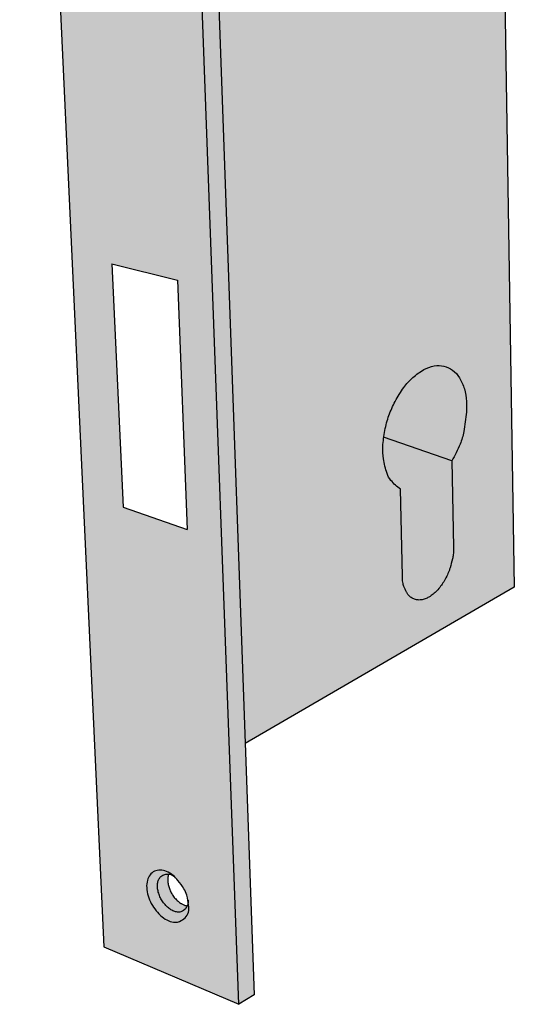
# Model space of a CAD drawing. Units: inches. Extents: x 138 to 772, y 402 to 1463.
# Drawn here: x 755 to 761, y 1437 to 1448 of the extents above; entities that cross this region are included whole.
import ezdxf

# ---------------------------------------------------------------- set-up
doc = ezdxf.new("R2010")
doc.units = ezdxf.units.IN
doc.header["$LTSCALE"] = 2
doc.header["$MEASUREMENT"] = 0
doc.layers.add('02 Med', color=82, linetype='Continuous')

msp = doc.modelspace()

# ---------------------------------------------------------------- hatches: boundary and pattern name
at = {"layer": '02 Med', "transparency": 33554457}
h = msp.add_hatch(color=9, dxfattribs=at)
h.dxf.hatch_style = 1
h.paths.add_polyline_path([(756.85598, 1457.08366), (755.17792, 1457.41903), (756.11109, 1437.41172), (757.60575, 1436.77691)])
h.paths.add_polyline_path([(756.12683, 1449.64215), (755.92312, 1449.70039), (755.87699, 1450.14118), (755.7577, 1452.82483), (756.64441, 1452.60239), (756.75047, 1449.89569)], flags=16)
h.paths.add_polyline_path([(756.19849, 1444.96987), (756.92401, 1444.78786), (757.03206, 1442.03037), (756.32405, 1442.27785)], flags=16)
h.paths.add_polyline_path([(756.07108, 1455.80083, -0.09319523), (755.98974, 1455.83509, -0.06570739), (755.91521, 1455.89988, -0.06233184), (755.85651, 1455.9858, -0.05199116), (755.8169, 1456.08762, -0.05185953), (755.79908, 1456.19569, -0.06735071), (755.80668, 1456.29742, -0.07335498), (755.83932, 1456.3853, -0.10058196), (755.89371, 1456.44954, -0.11153884), (755.96236, 1456.48234, -0.10772238), (756.03963, 1456.48302, -0.09362516), (756.12156, 1456.44911, -0.06656938), (756.17999, 1456.39867, -0.02984593), (756.23735, 1456.32567, -0.04085298), (756.26064, 1456.28992, -0.06756957), (756.29552, 1456.20759, -0.05988431), (756.31335, 1456.08647, -0.09739804), (756.31129, 1455.98167, -0.10926862), (756.27212, 1455.8966, -0.06582682), (756.20194, 1455.82575, -0.11201785), (756.14838, 1455.80082, -0.10670633)], flags=16)
h.paths.add_polyline_path([(756.73302, 1438.26139, -0.08917915), (756.80308, 1438.24623, -0.07459582), (756.87642, 1438.20229, -0.04907385), (756.9307, 1438.14784, -0.03311175), (756.99679, 1438.05521, -0.06898574), (757.02872, 1437.98287, -0.05042974), (757.04775, 1437.87664, -0.12199508), (757.04616, 1437.7958, -0.14043381), (757.00978, 1437.73531, -0.08256078), (756.94888, 1437.69492, -0.11685985), (756.89781, 1437.6852, -0.08805438), (756.82766, 1437.7009, -0.07422687), (756.75487, 1437.74493, -0.04855148), (756.68751, 1437.81281, -0.0492228), (756.63533, 1437.89138, -0.05221656), (756.60057, 1437.97754, -0.05227235), (756.58444, 1438.06893, -0.08202794), (756.59204, 1438.15004, -0.09992875), (756.62161, 1438.21026, -0.121851), (756.66993, 1438.24876, -0.11688589)], flags=16)
h.paths.add_polyline_path([(756.80571, 1438.21735, -0.06026892), (756.82772, 1438.21801, 0.02769235), (756.8202, 1438.19249, 0.04482497), (756.81823, 1438.17872, 0.00873315), (756.81716, 1438.14745, 0.02494495), (756.81752, 1438.1365, 0.01971689), (756.8204, 1438.11303, 0.02106234), (756.82487, 1438.09135, 0.0178855), (756.83173, 1438.06764, 0.01864941), (756.83995, 1438.04544, 0.01719229), (756.8503, 1438.02267, 0.01742271), (756.86203, 1438.00096, 0.01749502), (756.87522, 1437.98018, 0.01721315), (756.89005, 1437.96004, 0.01882481), (756.90534, 1437.94214, 0.01800517), (756.92267, 1437.92464, 0.0213645), (756.93931, 1437.91029, 0.01995941), (756.95833, 1437.89646, 0.02540343), (756.96776, 1437.89082, 0.00902205), (756.99533, 1437.87684, 0.04556228), (757.00824, 1437.87198, 0.02824393), (757.03403, 1437.86641, -0.05925474), (757.02287, 1437.84719, -0.05590606), (756.99262, 1437.81511, -0.09585099), (756.97007, 1437.80244, -0.08502386), (756.93414, 1437.79697, -0.07844715), (756.89539, 1437.80382, -0.05044821), (756.85246, 1437.82364, -0.05211866), (756.81567, 1437.85089, -0.03637698), (756.77819, 1437.89059, -0.03848374), (756.74876, 1437.93299, -0.03815164), (756.72602, 1437.97962, -0.03621133), (756.70961, 1438.03174, -0.05123367), (756.70364, 1438.07736, -0.04932102), (756.70702, 1438.12502, -0.07711838), (756.71961, 1438.16262, -0.08354063), (756.7416, 1438.19193, -0.09599657), (756.76351, 1438.20594, -0.05675661)], flags=0)
h = msp.add_hatch(color=9, dxfattribs=at)
h.dxf.hatch_style = 1
h.paths.add_polyline_path([(757.04934, 1457.13988), (756.85598, 1457.08366), (757.22749, 1447.02156), (757.41081, 1447.03716)])
h = msp.add_hatch(color=9, dxfattribs=at)
h.dxf.hatch_style = 1
h.paths.add_polyline_path([(760.42042, 1455.84664), (759.08267, 1455.40537), (759.09957, 1454.70525), (758.92479, 1454.64553), (758.91923, 1454.86636), (757.15205, 1454.26907), (757.67466, 1439.66267), (760.65454, 1441.3933)])
h.paths.add_polyline_path([(759.23231, 1450.87299, -0.05813219), (759.3383, 1450.99816, -0.09191019), (759.49524, 1451.09846, -0.11562605), (759.64222, 1451.12146, -0.12560006), (759.77753, 1451.07587, -0.11034456), (759.89099, 1450.9603, -0.0747018), (759.96475, 1450.78928, -0.06580732), (759.99143, 1450.57982, -0.04436529), (759.96956, 1450.34638, -0.04516974), (759.90761, 1450.12457, -0.05460536), (759.808, 1449.92933, -0.05587089), (759.67123, 1449.76444, -0.09062059), (759.51723, 1449.66223, -0.11236573), (759.36997, 1449.63522, -0.12700465), (759.26661, 1449.66663, -0.07032218), (759.11757, 1449.78917, -0.1188384), (759.0232, 1449.95959, -0.1090455), (759.01221, 1450.17113, -0.05278275), (759.03202, 1450.43552, -0.06700841), (759.09664, 1450.63449, -0.03467547)], flags=16)
h.paths.add_polyline_path([(759.27775, 1452.30651, -0.10400502), (759.27341, 1452.38786, -0.05386257), (759.28062, 1452.48736, -0.06760642), (759.30528, 1452.56306, -0.03548851), (759.35651, 1452.65235, -0.06036278), (759.39617, 1452.69826, -0.09451785), (759.45521, 1452.7344, -0.11689766), (759.51098, 1452.74158, -0.1242613), (759.56226, 1452.72275, -0.10711617), (759.60567, 1452.67692, -0.07221615), (759.63396, 1452.61012, -0.06437167), (759.64433, 1452.52948, -0.04501968), (759.63624, 1452.44056, -0.04550711), (759.61254, 1452.35546, -0.05683258), (759.57431, 1452.28131, -0.05945724), (759.52241, 1452.22074, -0.09402881), (759.46379, 1452.1843, -0.11572905), (759.40799, 1452.17654, -0.12487821), (759.36913, 1452.19032, -0.06767685), (759.31278, 1452.24018, -0.11317886)], flags=16)
h.paths.add_polyline_path([(759.50212, 1448.95101, -0.03924575), (759.53724, 1448.97088, -0.05719448), (759.56884, 1448.98143, -0.05693828), (759.60215, 1448.98457, -0.06634419), (759.63286, 1448.97986, -0.06644521), (759.66121, 1448.96729, -0.05620146), (759.68769, 1448.94664, -0.0567516), (759.70868, 1448.92084, -0.0386148), (759.71988, 1448.89994, -0.01694506), (759.73996, 1448.84985, -0.05288806), (759.74886, 1448.81372, -0.03739376), (759.75207, 1448.76127), (759.75939, 1448.41307, -0.02862745), (759.75742, 1448.33935, -0.04049945), (759.75147, 1448.3036, -0.00799925), (759.7321, 1448.23134, -0.02311008), (759.72385, 1448.20678, -0.02525228), (759.70449, 1448.16351, -0.02372141), (759.67947, 1448.11968, -0.03092379), (759.65452, 1448.08531, -0.02790546), (759.62261, 1448.05075, -0.04145598), (759.5937, 1448.02705, -0.03830568), (759.55875, 1448.00671, -0.05652007), (759.52743, 1447.99571, -0.05593078), (759.4941, 1447.99193, -0.06656209), (759.46348, 1447.99599, -0.06648581), (759.43496, 1448.00796, -0.0573518), (759.40841, 1448.02792, -0.05754734), (759.38717, 1448.05332, -0.03951269), (759.37579, 1448.07402, -0.01737434), (759.35545, 1448.12367, -0.05358733), (759.34634, 1448.15983, -0.038081), (759.343, 1448.21213), (759.33472, 1448.56254, -0.02881244), (759.33655, 1448.6368, -0.0407849), (759.34252, 1448.67299, -0.00814303), (759.36202, 1448.74584, -0.02332984), (759.37041, 1448.7708, -0.02559192), (759.39, 1448.8144, -0.02404042), (759.41534, 1448.85852, -0.03142452), (759.4406, 1448.89299, -0.02844378), (759.47286, 1448.92747, -0.04216796)], flags=16)
h.paths.add_polyline_path([(759.32138, 1453.95665, -0.06568181), (759.25979, 1454.0137, -0.109444), (759.22187, 1454.08754, -0.10059555), (759.21683, 1454.17754, -0.05512919), (759.22431, 1454.28576, -0.06838927), (759.25151, 1454.36902, -0.03649023), (759.30755, 1454.46572, -0.06304157), (759.35052, 1454.51431, -0.09713156), (759.41477, 1454.5517, -0.11868246), (759.4756, 1454.55763, -0.1224739), (759.53141, 1454.53516, -0.10417704), (759.57874, 1454.48298, -0.06935274), (759.60958, 1454.40806, -0.06286021), (759.62085, 1454.31947, -0.04525962), (759.61216, 1454.22254, -0.04555803), (759.58628, 1454.12938, -0.05848437), (759.54452, 1454.04895, -0.06200928), (759.48816, 1453.98464, -0.09660004), (759.4244, 1453.94687, -0.11747656), (759.36354, 1453.94026, -0.12321967)], flags=16)
h.paths.add_polyline_path([(759.30362, 1454.73433, -0.06482499), (759.24164, 1454.79287, -0.10785527), (759.20365, 1454.86776, -0.09913104), (759.19846, 1454.95881, -0.05568144), (759.20582, 1455.06749, -0.06873091), (759.23329, 1455.1515, -0.03692122), (759.28971, 1455.24842, -0.0642212), (759.33278, 1455.29663, -0.09826174), (759.3973, 1455.33335, -0.11937416), (759.45847, 1455.33849, -0.12164976), (759.51455, 1455.31506, -0.10292785), (759.56213, 1455.26165, -0.06817466), (759.59314, 1455.18543, -0.06221756), (759.60447, 1455.09605, -0.04537485), (759.59578, 1454.9986, -0.04559024), (759.56974, 1454.90478, -0.05921346), (759.52772, 1454.82408, -0.06316378), (759.47116, 1454.76019, -0.09772863), (759.40711, 1454.72308, -0.1181928), (759.34592, 1454.71724, -0.12242975)], flags=16)
h.paths.add_polyline_path([(759.76806, 1443.84009, -0.0988754), (759.8757, 1443.83729, -0.10508476), (759.97052, 1443.7935, -0.09642437), (760.04685, 1443.70933, -0.06293422), (760.10178, 1443.58585, -0.06046346), (760.12587, 1443.4473, -0.0360276), (760.12345, 1443.33004, -0.01939432), (760.09491, 1443.11424, -0.05463982), (760.05495, 1442.975, -0.03794043), (759.96165, 1442.78878), (759.98122, 1441.83302, -0.02318105), (759.97788, 1441.75126, -0.04013254), (759.97, 1441.70461, -0.00763194), (759.94351, 1441.60618, -0.02242311), (759.9325, 1441.57327, -0.02290373), (759.9058, 1441.51245, -0.02191731), (759.87233, 1441.45164, -0.02719547), (759.83838, 1441.40218, -0.02451051), (759.79526, 1441.35148, -0.03610645), (759.75674, 1441.31597, -0.03232544), (759.70872, 1441.28255, -0.05118576), (759.66721, 1441.26296, -0.04944747), (759.62106, 1441.25167, -0.0674783), (759.58008, 1441.2514, -0.0680541), (759.54085, 1441.26202, -0.06610815), (759.5053, 1441.28295, -0.06518641), (759.47598, 1441.3128, -0.04601429), (759.46014, 1441.3384, -0.02076406), (759.43293, 1441.39919, -0.05798477), (759.42016, 1441.44656, -0.04280501), (759.41605, 1441.51279), (759.39279, 1442.47585, -0.05915956), (759.28846, 1442.573, -0.09557024), (759.24496, 1442.65035, -0.04176817), (759.20539, 1442.81328, -0.05262217), (759.19879, 1442.94633, -0.03447179), (759.22143, 1443.12732, -0.03690848), (759.26642, 1443.29167, -0.03719006), (759.33486, 1443.44688, -0.03466289), (759.43135, 1443.60115, -0.05343957), (759.5311, 1443.71149, -0.05313901), (759.6526, 1443.79875, -0.08661442)], flags=16)
h = msp.add_hatch(color=9, dxfattribs=at)
h.dxf.hatch_style = 1
h.paths.add_polyline_path([(757.41081, 1447.03716), (757.22749, 1447.02156), (757.60575, 1436.77691), (757.77413, 1436.88257)])
h = msp.add_hatch(color=256, dxfattribs=at)
h.dxf.hatch_style = 1
h.set_gradient(color1=(173, 173, 173), tint=1, name='CURVED')
h.paths.add_polyline_path([(760.12345, 1443.33004, 0.0360276), (760.12587, 1443.4473, 0.06046346), (760.10178, 1443.58585, 0.06293422), (760.04685, 1443.70933, 0.09642437), (759.97052, 1443.7935, 0.10508476), (759.8757, 1443.83729, 0.0988754), (759.76806, 1443.84009, 0.08661442), (759.6526, 1443.79875, 0.05313901), (759.5311, 1443.71149, 0.05343957), (759.43135, 1443.60115, 0.03466289), (759.33486, 1443.44688, 0.03719006), (759.26642, 1443.29167, 0.03690848), (759.22143, 1443.12732, 0.01457998), (759.20881, 1443.05114), (759.96165, 1442.78878, 0.03794043), (760.05495, 1442.975, 0.05463982), (760.09491, 1443.11424, 0.01939432)])
h = msp.add_hatch(color=256, dxfattribs=at)
h.dxf.hatch_style = 1
h.set_gradient(color1=(173, 173, 173), tint=1, name='CURVED')
h.paths.add_polyline_path([(759.96165, 1442.78878), (759.20881, 1443.05114, 0.01988182), (759.19879, 1442.94633, 0.05262217), (759.20539, 1442.81328, 0.04176817), (759.24496, 1442.65035, 0.09557024), (759.28846, 1442.573, 0.05915956), (759.39279, 1442.47585), (759.41605, 1441.51279, 0.04280501), (759.42016, 1441.44656, 0.05798477), (759.43293, 1441.39919, 0.02076406), (759.46014, 1441.3384, 0.04601429), (759.47598, 1441.3128, 0.06518641), (759.5053, 1441.28295, 0.06610815), (759.54085, 1441.26202, 0.0680541), (759.58008, 1441.2514, 0.0674783), (759.62106, 1441.25167, 0.04944747), (759.66721, 1441.26296, 0.05118576), (759.70872, 1441.28255, 0.03232544), (759.75674, 1441.31597, 0.03610645), (759.79526, 1441.35148, 0.02451051), (759.83838, 1441.40218, 0.02719547), (759.87233, 1441.45164, 0.02191731), (759.9058, 1441.51245, 0.02290373), (759.9325, 1441.57327, 0.02242311), (759.94351, 1441.60618, 0.00763194), (759.97, 1441.70461, 0.04013254), (759.97788, 1441.75126, 0.02318105), (759.98122, 1441.83302)])
h = msp.add_hatch(color=256, dxfattribs=at)
h.dxf.hatch_style = 1
h.set_gradient(color1=(173, 173, 173), tint=1, name='CURVED')
h.paths.add_polyline_path([(756.70702, 1438.12502, -0.07711838), (756.71961, 1438.16262, -0.08354063), (756.7416, 1438.19193, -0.09599657), (756.76351, 1438.20594, -0.05675661), (756.80571, 1438.21735, -0.10556426), (756.84392, 1438.21506, -0.0832265), (756.88273, 1438.19698, 0.00525108), (756.87642, 1438.20229, 0.07459582), (756.80308, 1438.24623, 0.08917915), (756.73302, 1438.26139, 0.11688589), (756.66993, 1438.24876, 0.121851), (756.62161, 1438.21026, 0.09992875), (756.59204, 1438.15004, 0.08202794), (756.58444, 1438.06893, 0.05227235), (756.60057, 1437.97754, 0.05221656), (756.63533, 1437.89138, 0.0492228), (756.68751, 1437.81281, 0.04855148), (756.75487, 1437.74493, 0.07422687), (756.82766, 1437.7009, 0.08805438), (756.89781, 1437.6852, 0.11685985), (756.94888, 1437.69492, 0.08256078), (757.00978, 1437.73531, 0.14043381), (757.04616, 1437.7958, 0.12199508), (757.04775, 1437.87664, 0.02094599), (757.04244, 1437.92125, -0.07438682), (757.03926, 1437.88227, -0.10398525), (757.02287, 1437.84719, -0.05590606), (756.99262, 1437.81511, -0.09585099), (756.97007, 1437.80244, -0.08502386), (756.93414, 1437.79697, -0.07844715), (756.89539, 1437.80382, -0.05044821), (756.85246, 1437.82364, -0.05211866), (756.81567, 1437.85089, -0.03637698), (756.77819, 1437.89059, -0.03848374), (756.74876, 1437.93299, -0.03815165), (756.72602, 1437.97962, -0.03621133), (756.70961, 1438.03174, -0.05123367), (756.70364, 1438.07736, -0.04932102)])
h = msp.add_hatch(color=256, dxfattribs=at)
h.dxf.hatch_style = 1
h.set_gradient(color1=(173, 173, 173), tint=1, name='CURVED')
h.paths.add_polyline_path([(756.83173, 1438.06764, -0.0178855), (756.82487, 1438.09135, -0.02106234), (756.8204, 1438.11303, -0.01971689), (756.81752, 1438.1365, -0.02494495), (756.81716, 1438.14745, -0.00873315), (756.81823, 1438.17872, -0.04482497), (756.8202, 1438.19249, -0.02769235), (756.82772, 1438.21801, 0.06026892), (756.80571, 1438.21735, 0.05675661), (756.76351, 1438.20594, 0.09599657), (756.7416, 1438.19193, 0.08354063), (756.71961, 1438.16262, 0.07711838), (756.70702, 1438.12502, 0.04932102), (756.70364, 1438.07736, 0.05123367), (756.70961, 1438.03174, 0.03621133), (756.72602, 1437.97962, 0.03815165), (756.74876, 1437.93299, 0.03848374), (756.77819, 1437.89059, 0.03637698), (756.81567, 1437.85089, 0.05211866), (756.85246, 1437.82364, 0.05044821), (756.89539, 1437.80382, 0.07844715), (756.93414, 1437.79697, 0.08502386), (756.97007, 1437.80244, 0.09585099), (756.99262, 1437.81511, 0.05590606), (757.02287, 1437.84719, 0.05925474), (757.03403, 1437.86641, -0.02824393), (757.00824, 1437.87198, -0.04556228), (756.99533, 1437.87684, -0.00902205), (756.96776, 1437.89082, -0.02540343), (756.95833, 1437.89646, -0.01995941), (756.93931, 1437.91029, -0.0213645), (756.92267, 1437.92464, -0.01800517), (756.90534, 1437.94214, -0.01882481), (756.89005, 1437.96004, -0.01721315), (756.87522, 1437.98018, -0.01749502), (756.86203, 1438.00096, -0.01742271), (756.8503, 1438.02267, -0.01719229), (756.83995, 1438.04544, -0.01864941)], flags=17)

# ---------------------------------------------------------------- linework, layer by layer
for p, q in [((755.17792, 1457.41903), (756.11109, 1437.41172)), ((757.60575, 1436.77691), (756.85598, 1457.08366)), ((757.04934, 1457.13988), (757.77413, 1436.88257)), ((760.42042, 1455.84664), (760.65454, 1441.3933)), ((756.19849, 1444.96987), (756.92401, 1444.78786)), ((756.19849, 1444.96987), (756.32405, 1442.27785)), ((756.92401, 1444.78786), (757.03206, 1442.03037)), ((759.96165, 1442.78878), (759.20772, 1443.05152)), ((759.96165, 1442.78878), (759.98122, 1441.83302)), ((759.41605, 1441.51279), (759.39279, 1442.47585)), ((756.32405, 1442.27785), (757.03206, 1442.03037)), ((760.65454, 1441.3933), (757.67466, 1439.66267)), ((756.11109, 1437.41172), (757.60575, 1436.77691)), ((757.77413, 1436.88257), (757.60575, 1436.77691))]:
    msp.add_line(p, q)
at = {"flags": 128}
for points in [[(759.39279, 1442.47585, -0.05915956), (759.28846, 1442.573, -0.09557024), (759.24496, 1442.65035, -0.04176817), (759.20539, 1442.81328, -0.05262217), (759.19879, 1442.94633, -0.03447179), (759.22143, 1443.12732, -0.03690848), (759.26642, 1443.29167, -0.03719006), (759.33486, 1443.44688, -0.03466289), (759.43135, 1443.60115, -0.05343957), (759.5311, 1443.71149, -0.05313901), (759.6526, 1443.79875, -0.08661442), (759.76806, 1443.84009, -0.0988754), (759.8757, 1443.83729, -0.10508476), (759.97052, 1443.7935, -0.09642437), (760.04685, 1443.70933, -0.06293422), (760.10178, 1443.58585, -0.06046346), (760.12587, 1443.4473, -0.0360276), (760.12345, 1443.33004, -0.01939432), (760.09491, 1443.11424, -0.05463982), (760.05495, 1442.975, -0.03794043), (759.96165, 1442.78878)], [(759.98122, 1441.83302, -0.02318105), (759.97788, 1441.75126, -0.04013254), (759.97, 1441.70461, -0.00763194), (759.94351, 1441.60618, -0.02242311), (759.9325, 1441.57327, -0.02290373), (759.9058, 1441.51245, -0.02191731), (759.87233, 1441.45164, -0.02719547), (759.83838, 1441.40218, -0.02451051), (759.79526, 1441.35148, -0.03610645), (759.75674, 1441.31597, -0.03232544), (759.70872, 1441.28255, -0.05118576), (759.66721, 1441.26296, -0.04944747), (759.62106, 1441.25167, -0.0674783), (759.58008, 1441.2514, -0.0680541), (759.54085, 1441.26202, -0.06610815), (759.5053, 1441.28295, -0.06518641), (759.47598, 1441.3128, -0.04601429), (759.46014, 1441.3384, -0.02076406), (759.43293, 1441.39919, -0.05798477), (759.42016, 1441.44656, -0.04280501), (759.41605, 1441.51279)], [(757.04775, 1437.87664, 0.05042974), (757.02872, 1437.98287, 0.06898574), (756.99679, 1438.05521, 0.03311175), (756.9307, 1438.14784, 0.04907385), (756.87642, 1438.20229, 0.07459582), (756.80308, 1438.24623, 0.08917915), (756.73302, 1438.26139, 0.11688589), (756.66993, 1438.24876, 0.121851), (756.62161, 1438.21026, 0.09992875), (756.59204, 1438.15004, 0.08202794), (756.58444, 1438.06893, 0.05227235), (756.60057, 1437.97754, 0.05221656), (756.63533, 1437.89138, 0.0492228), (756.68751, 1437.81281, 0.04855148), (756.75487, 1437.74493, 0.07422687), (756.82766, 1437.7009, 0.08805438), (756.89781, 1437.6852, 0.11685985), (756.94888, 1437.69492, 0.08256078), (757.00978, 1437.73531, 0.14043381), (757.04616, 1437.7958, 0.12199508), (757.04775, 1437.87664)], [(757.0418, 1437.92809, -0.08747598), (757.03926, 1437.88227, -0.10398525), (757.02287, 1437.84719, -0.05590606), (756.99262, 1437.81511, -0.09585099), (756.97007, 1437.80244, -0.08502386), (756.93414, 1437.79697, -0.07844715), (756.89539, 1437.80382, -0.05044821), (756.85246, 1437.82364, -0.05211866), (756.81567, 1437.85089, -0.03637698), (756.77819, 1437.89059, -0.03848374), (756.74876, 1437.93299, -0.03815164), (756.72602, 1437.97962, -0.03621133), (756.70961, 1438.03174, -0.05123366), (756.70364, 1438.07736, -0.04932102), (756.70702, 1438.12502, -0.07711838), (756.71961, 1438.16262, -0.08354063), (756.7416, 1438.19193, -0.09599657), (756.76351, 1438.20594, -0.05675661), (756.80571, 1438.21735, -0.10556426), (756.84392, 1438.21506, -0.08852802), (756.88496, 1438.19541)], [(756.827, 1438.21598, 0.02545411), (756.8202, 1438.19249, 0.04482497), (756.81823, 1438.17872, 0.00873315), (756.81716, 1438.14745, 0.02494495), (756.81752, 1438.1365, 0.01971689), (756.8204, 1438.11303, 0.02106234), (756.82487, 1438.09135, 0.0178855), (756.83173, 1438.06764, 0.01864941), (756.83995, 1438.04544, 0.01719229), (756.8503, 1438.02267, 0.01742271), (756.86203, 1438.00096, 0.01749502), (756.87522, 1437.98018, 0.01721315), (756.89005, 1437.96004, 0.01882481), (756.90534, 1437.94214, 0.01800517), (756.92267, 1437.92464, 0.0213645), (756.93931, 1437.91029, 0.01995941), (756.95833, 1437.89646, 0.02540343), (756.96776, 1437.89082, 0.00902205), (756.99533, 1437.87684, 0.04556228), (757.00824, 1437.87198, 0.02592752), (757.03189, 1437.86676)]]:
    msp.add_lwpolyline(points, format="xyb", dxfattribs=at)

doc.saveas('drawing.dxf')
